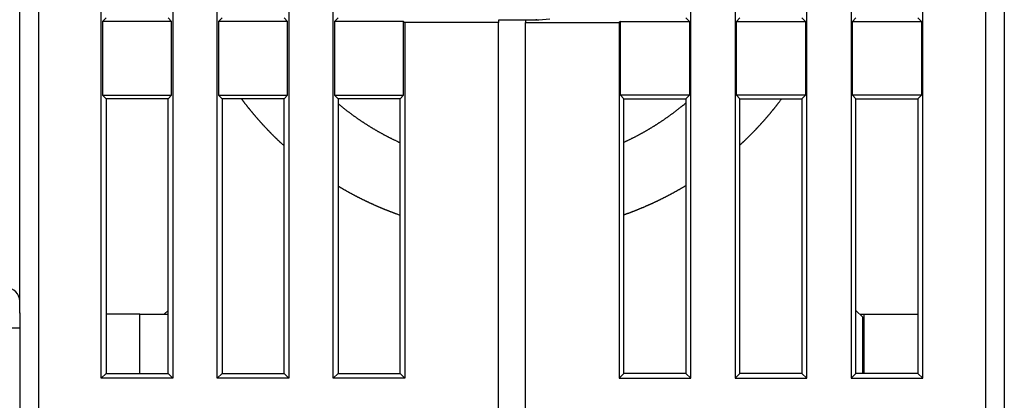
# Model space of a CAD drawing. Extents: x 68 to 594, y 0 to 388.
# Drawn here: x 408 to 444, y 324 to 338 of the extents above; entities that cross this region are included whole.
import ezdxf

# ---------------------------------------------------------------- set-up
doc = ezdxf.new("R2010")
doc.units = 0
doc.linetypes.add('HIDDENNEW0', pattern=[4.5, 1.5, -1.5, 1.5])
for name, color, linetype in [('5', 7, 'CONTINUOUS'), ('MUOTOVIIVAT', 40, 'HIDDENNEW0'), ('TANGVIIVATNONDEF', 3, 'HIDDENNEW0')]:
    doc.layers.add(name, color=color, linetype=linetype)
doc.styles.get("Standard").update_dxf_attribs({"font": 'monotxt.shx'})
doc.dimstyles.new('DSTYLE1', dxfattribs={"dimtxt": 3, "dimasz": 3, "dimexe": 3, "dimexo": 0, "dimgap": 2, "dimtad": 1, "dimzin": 3, "dimcen": 0.09, "dimazin": 3, "dimtp": 1, "dimtm": 1, "dimtfac": 1, "dimtofl": 0, "dimtmove": 0, "dimatfit": 3})

# ---------------------------------------------------------------- blocks, each defined once
blk = doc.blocks.new('_AH1')
at = {"color": 0, "linetype": 'CONTINUOUS'}
for p, q in [((-1, 0.166667), (0, 0)), ((-1, 0.166667), (-1, -0.166667)), ((0, 0), (-1, -0.166667)), ((0, 0), (-1, 0))]:
    blk.add_line(p, q, dxfattribs=at)
blk = doc.blocks.new('*D2799')
at = {"layer": '5', "color": 1, "linetype": 'CONTINUOUS'}
for p, q in [((409.51339, 388.39515), (338.66589, 388.39515)), ((341.66589, 388.39515), (341.66589, 323.41691)), ((341.66589, 258.43866), (341.66589, 323.41691)), ((376.34338, 258.43866), (338.66589, 258.43866))]:
    blk.add_line(p, q, dxfattribs=at)
at = {"layer": '5', "color": 1, "xscale": 3, "yscale": 3, "zscale": 3}
for p, rotation in [((341.66589, 388.39515), 90), ((341.66589, 258.43866), 270)]:
    blk.add_blockref('_AH1', p, dxfattribs=dict(at, rotation=rotation))
at = {"layer": '5', "color": 1, "linetype": 'CONTINUOUS'}
blk.add_text('130', height=3, rotation=90, dxfattribs=at).set_placement((339.66489, 318.91691))

msp = doc.modelspace()

# ---------------------------------------------------------------- linework, layer by layer
at = {"layer": 'MUOTOVIIVAT', "color": 40, "linetype": 'CONTINUOUS'}
for p, q in [((407.86339, 327.48098), (407.86339, 374.93866)), ((444.36339, 374.93866), (444.36339, 318.13866)), ((415.18841, 325.06368), (415.18841, 373.11364)), ((417.83838, 373.11364), (417.83838, 325.06368)), ((419.48842, 325.06368), (419.48842, 373.11364)), ((432.73838, 325.06368), (432.73838, 373.11364)), ((434.38842, 373.11364), (434.38842, 325.06368)), ((437.03836, 325.06368), (437.03836, 373.11364)), ((410.88842, 325.06368), (410.88842, 359.61365)), ((413.53836, 359.61365), (413.53836, 325.06368)), ((438.6884, 359.61365), (438.6884, 325.06368)), ((441.33838, 325.06368), (441.33838, 359.61365)), ((411.06338, 338.43867), (410.93215, 338.30744)), ((413.49463, 338.30744), (413.36338, 338.43867)), ((415.36339, 338.43867), (415.23217, 338.30744)), ((417.79462, 338.30744), (417.66339, 338.43867)), ((419.66338, 338.43867), (419.53215, 338.30744)), ((425.61339, 338.35992), (425.61339, 338.26369)), ((426.61339, 338.35992), (425.6134, 338.35991)), ((427.01339, 338.35992), (427.01338, 338.35117)), ((427.01339, 338.38617), (427.01339, 338.35992)), ((427.51339, 338.38617), (427.11339, 338.35117)), ((432.56339, 338.43867), (432.69461, 338.30744)), ((434.43215, 338.30744), (434.56337, 338.43867)), ((436.86337, 338.43867), (436.99463, 338.30744)), ((438.73217, 338.30744), (438.86339, 338.43867)), ((441.16339, 338.43867), (441.29461, 338.30744)), ((413.49463, 338.30744), (410.93215, 338.30744)), ((410.93215, 338.30744), (410.93215, 335.56988)), ((413.49463, 335.56988), (413.49463, 338.30744)), ((417.79462, 338.30744), (415.23217, 338.30744)), ((415.23217, 338.30744), (415.23217, 335.56988)), ((417.79462, 335.56988), (417.79462, 338.30744)), ((419.53215, 338.30744), (419.53215, 335.56988)), ((422.09463, 338.30744), (419.53215, 338.30744)), ((422.09463, 335.56988), (422.09463, 338.30744)), ((422.09463, 338.30744), (422.13836, 338.26368)), ((422.13836, 338.26368), (422.13836, 325.06368)), ((425.6134, 338.26368), (422.13836, 338.26368)), ((425.61339, 322.13866), (425.61339, 338.26369)), ((426.61339, 338.35117), (426.61339, 338.26369)), ((427.11337, 338.35117), (426.61339, 338.35117)), ((426.61339, 322.13866), (426.61339, 338.26369)), ((426.61339, 338.26368), (430.0884, 338.26368)), ((430.13217, 338.30744), (430.0884, 338.26368)), ((430.0884, 338.26368), (430.0884, 325.06368)), ((430.13217, 338.30744), (432.69461, 338.30744)), ((430.13217, 335.56988), (430.13217, 338.30744)), ((432.69461, 338.30744), (432.69461, 335.56988)), ((434.43215, 338.30744), (436.99463, 338.30744)), ((434.43215, 335.56988), (434.43215, 338.30744)), ((436.99463, 338.30744), (436.99463, 335.56988)), ((438.73217, 338.30744), (441.29461, 338.30744)), ((438.73217, 335.56988), (438.73217, 338.30744)), ((441.29461, 338.30744), (441.29461, 335.56988)), ((410.93215, 335.56988), (413.49463, 335.56988)), ((410.93215, 335.56988), (411.06338, 335.43866)), ((411.06338, 335.43866), (411.06338, 325.23866)), ((413.36338, 335.43866), (411.06338, 335.43866)), ((413.36338, 335.43866), (413.49463, 335.56988)), ((413.36338, 325.23866), (413.36338, 335.43866)), ((415.23217, 335.56988), (417.79462, 335.56988)), ((415.23217, 335.56988), (415.36339, 335.43866)), ((415.36339, 335.43866), (415.36339, 325.23866)), ((417.66339, 335.43866), (415.36339, 335.43866)), ((417.66339, 335.43866), (417.79462, 335.56988)), ((417.66339, 325.23866), (417.66339, 335.43866)), ((419.53215, 335.56988), (419.66338, 335.43866)), ((419.53215, 335.56988), (422.09463, 335.56988)), ((419.66338, 335.43866), (419.66338, 325.23866)), ((421.96338, 335.43866), (419.66338, 335.43866)), ((421.96338, 335.43866), (422.09463, 335.56988)), ((421.96338, 325.23866), (421.96338, 335.43866)), ((430.26339, 335.43866), (430.13217, 335.56988)), ((432.69461, 335.56988), (430.13217, 335.56988)), ((430.26339, 335.43866), (432.56339, 335.43866)), ((430.26339, 325.23866), (430.26339, 335.43866)), ((432.69461, 335.56988), (432.56339, 335.43866)), ((432.56339, 335.43866), (432.56339, 325.23866)), ((436.99463, 335.56988), (434.43215, 335.56988)), ((434.56337, 335.43866), (434.43215, 335.56988)), ((434.56337, 325.23866), (434.56337, 335.43866)), ((434.56339, 335.43866), (436.86339, 335.43866)), ((436.99463, 335.56988), (436.86337, 335.43866)), ((436.86337, 335.43866), (436.86337, 325.23866)), ((441.29461, 335.56988), (438.73217, 335.56988)), ((438.86339, 335.43866), (438.73217, 335.56988)), ((438.86339, 335.43866), (441.16339, 335.43866)), ((438.86339, 325.23866), (438.86339, 335.43866)), ((441.29461, 335.56988), (441.16339, 335.43866)), ((441.16339, 335.43866), (441.16339, 325.23866)), ((407.86339, 327.4927), (407.86339, 326.92214)), ((412.31339, 327.43866), (411.06339, 327.43866)), ((412.31339, 327.43866), (413.36338, 327.43867)), ((412.31339, 325.23866), (412.31339, 327.43866)), ((413.36339, 327.57799), (413.22406, 327.43867)), ((439.11339, 327.32799), (438.8634, 327.57798)), ((439.00272, 327.43866), (439.16339, 327.43866)), ((439.16338, 325.23866), (439.16339, 327.43866)), ((439.16339, 327.43866), (441.16339, 327.43866)), ((439.1134, 325.23867), (439.11339, 327.32799)), ((407.86339, 326.92214), (407.86339, 320.12214)), ((411.06338, 325.23866), (410.88842, 325.06368)), ((411.06338, 325.23866), (413.36338, 325.23866)), ((413.36338, 325.23866), (413.53836, 325.06368)), ((415.36339, 325.23866), (415.18841, 325.06368)), ((415.36339, 325.23866), (417.66339, 325.23866)), ((417.66339, 325.23866), (417.83838, 325.06368)), ((419.66338, 325.23866), (419.48842, 325.06368)), ((419.66338, 325.23866), (421.96338, 325.23866)), ((421.96338, 325.23866), (422.13836, 325.06368)), ((430.26339, 325.23866), (430.0884, 325.06368)), ((432.56339, 325.23866), (430.26339, 325.23866)), ((432.56339, 325.23866), (432.73838, 325.06368)), ((434.56337, 325.23866), (434.38842, 325.06368)), ((436.86337, 325.23866), (434.56337, 325.23866)), ((436.86337, 325.23866), (437.03836, 325.06368)), ((438.86339, 325.23866), (438.6884, 325.06368)), ((441.16339, 325.23866), (438.86339, 325.23866)), ((441.16339, 325.23866), (441.33838, 325.06368)), ((413.53836, 325.06368), (410.88842, 325.06368)), ((417.83838, 325.06368), (415.18841, 325.06368)), ((422.13836, 325.06368), (419.48842, 325.06368)), ((430.0884, 325.06368), (432.73838, 325.06368)), ((434.38842, 325.06368), (437.03836, 325.06368)), ((438.6884, 325.06368), (441.33838, 325.06368))]:
    msp.add_line(p, q, dxfattribs=at)
for points in [[(416.08001, 335.43866), (416.09744, 335.41538, 0.00057869), (416.11492, 335.39213, 0.00057873), (416.13246, 335.36892, 0.00057873), (416.15005, 335.34576, 0.00057871), (416.16769, 335.32264, 0.0005787), (416.18539, 335.29956, 0.00057869), (416.20314, 335.27652, 0.00057867), (416.22094, 335.25352, 0.00057866), (416.2388, 335.23056, 0.00057864), (416.25671, 335.20765, 0.00057862), (416.27467, 335.18478, 0.0005786), (416.29269, 335.16195, 0.00057858), (416.31075, 335.13917, 0.00057856), (416.32887, 335.11643, 0.00057853), (416.34704, 335.09373, 0.00057851), (416.36526, 335.07107, 0.00057847), (416.38354, 335.04846, 0.00057845), (416.40186, 335.02589, 0.00057841), (416.42024, 335.00337, 0.00057839), (416.43867, 334.98089, 0.00057834), (416.45715, 334.95846, 0.00057832), (416.47568, 334.93606, 0.00057827), (416.49426, 334.91372, 0.00057824), (416.51289, 334.89142, 0.00057819), (416.53158, 334.86916, 0.00057816), (416.55031, 334.84695, 0.00057809), (416.56909, 334.82478, 0.00057807), (416.58792, 334.80266, 0.00057804), (416.60681, 334.78059, 0.00057796), (416.62574, 334.75856, 0.0005778), (416.64472, 334.73658, 0.00057791), (416.66375, 334.71464, 0.00057818), (416.68283, 334.69275, 0.00057765), (416.70196, 334.67091, 0.00057655), (416.72113, 334.64912, 0.00057805), (416.74036, 334.62736, 0.00058089), (416.75966, 334.60563, 0.00057625), (416.77896, 334.584, 0.00056923), (416.79825, 334.56249, 0.00058137), (416.81775, 334.54083, 0.00059048), (416.83768, 334.5188, 0.00058034), (416.85786, 334.49661, 0.00059178), (416.87809, 334.47447, 0.00060286), (416.89834, 334.45241, 0.00059706), (416.91866, 334.43039, 0.00059398), (416.93904, 334.4084, 0.00059615), (416.95947, 334.38646, 0.00059719), (416.97996, 334.36457, 0.00059658), (417.0005, 334.34273, 0.00059633), (417.02109, 334.32093, 0.00059661), (417.04174, 334.29919, 0.00059675), (417.06244, 334.27749, 0.00059675), (417.0832, 334.25583, 0.00059677), (417.10401, 334.23423, 0.00059685), (417.12488, 334.21267, 0.0005969), (417.1458, 334.19116, 0.00059696), (417.16677, 334.16971, 0.00059698), (417.18779, 334.14829, 0.00059702), (417.20887, 334.12693, 0.00059709), (417.23, 334.10562, 0.00059722), (417.25118, 334.08436, 0.00059713), (417.27241, 334.06314, 0.00059688), (417.2937, 334.04198, 0.00059733), (417.31504, 334.02086, 0.00059844), (417.33643, 333.9998, 0.00059697), (417.35787, 333.97879, 0.00059337), (417.37936, 333.95783, 0.00059854), (417.40091, 333.93691, 0.0006107), (417.42255, 333.91601, 0.00059337), (417.44415, 333.89524, 0.00055408), (417.46568, 333.87464, 0.00061156), (417.4876, 333.85377, 0.00072901), (417.5101, 333.83248, 0.00055338), (417.53125, 333.81251, 0.00018999), (417.5504, 333.79449, 0.00078056), (417.5751, 333.77146, 0.00134316), (417.61329, 333.73614, 0.00065673), (417.66339, 333.68998, 0.00034801)], [(434.56339, 333.72137), (434.5842, 333.74058, 0.00056357), (434.60497, 333.75984, 0.00056352), (434.6257, 333.77914, 0.0005635), (434.64638, 333.79849, 0.00056354), (434.66702, 333.81789, 0.00056356), (434.68762, 333.83733, 0.00056357), (434.70817, 333.85682, 0.00056358), (434.72868, 333.87636, 0.0005636), (434.74914, 333.89595, 0.0005636), (434.76957, 333.91558, 0.00056361), (434.78994, 333.93526, 0.00056362), (434.81027, 333.95498, 0.00056362), (434.83056, 333.97475, 0.00056363), (434.8508, 333.99457, 0.00056363), (434.871, 334.01443, 0.00056363), (434.89116, 334.03434, 0.00056363), (434.91126, 334.0543, 0.00056363), (434.93132, 334.0743, 0.00056363), (434.95134, 334.09434, 0.00056362), (434.97131, 334.11443, 0.00056361), (434.99124, 334.13457, 0.00056361), (435.01112, 334.15474, 0.0005636), (435.03095, 334.17497, 0.00056359), (435.05074, 334.19524, 0.00056357), (435.07048, 334.21555, 0.00056356), (435.09017, 334.23591, 0.00056354), (435.10982, 334.25631, 0.00056353), (435.12942, 334.27675, 0.00056351), (435.14897, 334.29724, 0.0005635), (435.16847, 334.31777, 0.00056347), (435.18793, 334.33835, 0.00056345), (435.20734, 334.35897, 0.00056342), (435.22671, 334.37963, 0.0005634), (435.24602, 334.40033, 0.00056337), (435.26529, 334.42108, 0.00056335), (435.28451, 334.44187, 0.00056331), (435.30368, 334.4627, 0.00056329), (435.3228, 334.48358, 0.00056326), (435.34188, 334.50449, 0.00056322), (435.3609, 334.52545, 0.00056316), (435.37988, 334.54645, 0.00056316), (435.39881, 334.56749, 0.00056318), (435.41769, 334.58857, 0.00056305), (435.43652, 334.6097, 0.00056276), (435.4553, 334.63086, 0.00056307), (435.47403, 334.65207, 0.0005638), (435.49272, 334.67332, 0.00056263), (435.51134, 334.6946, 0.00056017), (435.52991, 334.71591, 0.00056373), (435.54846, 334.73729, 0.00057049), (435.56699, 334.75875, 0.00055974), (435.58537, 334.78014, 0.00054307), (435.60357, 334.80141, 0.00057208), (435.6221, 334.82317, 0.00059469), (435.64142, 334.84597, 0.00056883), (435.66108, 334.86928, 0.00059256), (435.68057, 334.8925, 0.00062016), (435.69993, 334.91567, 0.00060469), (435.71925, 334.93893, 0.00059483), (435.73855, 334.96226, 0.00060135), (435.75779, 334.98563, 0.00060458), (435.77696, 335.00905, 0.00060213), (435.79608, 335.03251, 0.00060156), (435.81515, 335.05603, 0.00060342), (435.83416, 335.07959, 0.00060227), (435.85311, 335.1032, 0.00059843), (435.872, 335.12684, 0.00060357), (435.89085, 335.15056, 0.00061593), (435.90968, 335.17436, 0.00059848), (435.92837, 335.19811, 0.00055884), (435.9469, 335.22177, 0.00061685), (435.96567, 335.24585, 0.00073538), (435.9848, 335.27056, 0.00055818), (436.00273, 335.29378, 0.00019154), (436.01891, 335.3148, 0.00078746), (436.03957, 335.34189, 0.0013551), (436.07121, 335.38376, 0.00066252), (436.11255, 335.43866, 0.00035105)], [(419.66339, 335.25948), (419.69305, 335.23466, 0.00096127), (419.7228, 335.20996, 0.00096156), (419.75264, 335.18538, 0.0009616), (419.78257, 335.16092, 0.00096141), (419.8126, 335.13657, 0.00096133), (419.84272, 335.11234, 0.00096124), (419.87293, 335.08823, 0.00096114), (419.90322, 335.06424, 0.00096094), (419.93361, 335.04038, 0.00096093), (419.96408, 335.01663, 0.00096097), (419.99464, 334.993, 0.00096058), (420.02529, 334.96949, 0.00095981), (420.05602, 334.94611, 0.00096059), (420.08684, 334.92285, 0.0009621), (420.11776, 334.89971, 0.0009593), (420.14873, 334.8767, 0.00095505), (420.17975, 334.85384, 0.00096201), (420.21095, 334.83104, 0.00096713), (420.24245, 334.80821, 0.00096116), (420.27414, 334.78543, 0.00096772), (420.30592, 334.76277, 0.00097426), (420.33777, 334.74024, 0.000971), (420.36973, 334.71783, 0.0009692), (420.40177, 334.69554, 0.00097067), (420.43392, 334.67337, 0.00097141), (420.46615, 334.65132, 0.00097117), (420.49847, 334.6294, 0.00097109), (420.53088, 334.6076, 0.00097139), (420.56338, 334.58592, 0.00097154), (420.59597, 334.56437, 0.00097165), (420.62865, 334.54295, 0.00097172), (420.66141, 334.52164, 0.00097186), (420.69426, 334.50047, 0.00097194), (420.7272, 334.47942, 0.00097204), (420.76022, 334.4585, 0.0009721), (420.79332, 334.4377, 0.0009722), (420.82651, 334.41704, 0.00097225), (420.85978, 334.3965, 0.00097232), (420.89313, 334.37609, 0.00097236), (420.92656, 334.35581, 0.00097242), (420.96008, 334.33567, 0.00097245), (420.99367, 334.31565, 0.00097248), (421.02734, 334.29576, 0.0009725), (421.06109, 334.27601, 0.00097251), (421.09492, 334.25638, 0.00097252), (421.12883, 334.23689, 0.00097254), (421.16281, 334.21754, 0.00097252), (421.19686, 334.19831, 0.00097246), (421.23099, 334.17922, 0.00097249), (421.26519, 334.16026, 0.0009726), (421.29946, 334.14144, 0.00097238), (421.33381, 334.12275, 0.00097183), (421.36823, 334.1042, 0.00097247), (421.40271, 334.08578, 0.00097413), (421.43728, 334.0675, 0.00097166), (421.4719, 334.04936, 0.00096566), (421.50657, 334.03137, 0.00097394), (421.54135, 334.01349, 0.00099351), (421.57625, 333.99572, 0.00096529), (421.61107, 333.97816, 0.00090137), (421.64574, 333.96084, 0.0009945), (421.68104, 333.94339, 0.00118489), (421.71724, 333.92571, 0.0008998), (421.75127, 333.90918, 0.00030993), (421.78206, 333.89431, 0.00126802), (421.82174, 333.87553, 0.00218123), (421.88303, 333.84701, 0.00106705), (421.96339, 333.80991, 0.00056571)], [(430.26339, 333.82551), (430.2987, 333.84178, 0.00096768), (430.33396, 333.85819, 0.00096718), (430.36916, 333.87474, 0.00096705), (430.4043, 333.89143, 0.00096743), (430.43938, 333.90826, 0.00096762), (430.4744, 333.92523, 0.00096773), (430.50936, 333.94233, 0.00096782), (430.54426, 333.95957, 0.00096798), (430.57909, 333.97696, 0.00096808), (430.61386, 333.99448, 0.00096821), (430.64856, 334.01213, 0.00096829), (430.6832, 334.02992, 0.00096841), (430.71777, 334.04786, 0.00096848), (430.75228, 334.06592, 0.00096858), (430.78671, 334.08412, 0.00096864), (430.82108, 334.10246, 0.00096872), (430.85538, 334.12093, 0.00096877), (430.88961, 334.13953, 0.00096883), (430.92376, 334.15827, 0.00096886), (430.95785, 334.17715, 0.00096891), (430.99186, 334.19615, 0.00096893), (431.0258, 334.21529, 0.00096896), (431.05967, 334.23456, 0.00096897), (431.09346, 334.25397, 0.00096898), (431.12717, 334.2735, 0.00096898), (431.16081, 334.29317, 0.00096898), (431.19437, 334.31297, 0.00096896), (431.22785, 334.33289, 0.00096894), (431.26125, 334.35295, 0.00096892), (431.29457, 334.37314, 0.00096887), (431.32782, 334.39345, 0.00096884), (431.36098, 334.41389, 0.00096878), (431.39406, 334.43447, 0.00096873), (431.42706, 334.45516, 0.00096865), (431.45997, 334.47599, 0.00096859), (431.4928, 334.49694, 0.0009685), (431.52554, 334.51802, 0.00096843), (431.5582, 334.53922, 0.00096831), (431.59078, 334.56055, 0.00096823), (431.62326, 334.582, 0.0009681), (431.65566, 334.60357, 0.00096801), (431.68797, 334.62527, 0.00096786), (431.72019, 334.64709, 0.00096775), (431.75233, 334.66903, 0.00096758), (431.78437, 334.6911, 0.00096747), (431.81632, 334.71328, 0.0009673), (431.84817, 334.73559, 0.00096716), (431.87994, 334.75801, 0.00096691), (431.91161, 334.78056, 0.00096683), (431.94319, 334.80322, 0.00096677), (431.97467, 334.826, 0.0009664), (432.00606, 334.8489, 0.00096559), (432.03736, 334.87191, 0.00096622), (432.06855, 334.89505, 0.00096797), (432.09966, 334.9183, 0.000965), (432.13066, 334.94166, 0.00095787), (432.16154, 334.96512, 0.00096736), (432.19236, 334.98873, 0.00098994), (432.22314, 335.01249, 0.00095707), (432.25367, 335.03625, 0.00088227), (432.2839, 335.05995, 0.00099073), (432.31458, 335.08422, 0.00121321), (432.34596, 335.10928, 0.00088099), (432.37508, 335.13263, 0.00017382), (432.40091, 335.15342, 0.00132218), (432.43516, 335.18148, 0.00237338), (432.49014, 335.22714, 0.00106526), (432.56339, 335.28835, 0.00053757)], [(419.66339, 332.19927), (419.69083, 332.18285, 0.00063635), (419.71832, 332.1665, 0.00063634), (419.74584, 332.15022, 0.00063632), (419.77341, 332.134, 0.00063634), (419.80102, 332.11786, 0.00063636), (419.82867, 332.10179, 0.00063636), (419.85637, 332.08579, 0.00063635), (419.8841, 332.06985, 0.00063635), (419.91187, 332.054, 0.00063635), (419.93969, 332.03821, 0.00063635), (419.96754, 332.02249, 0.00063634), (419.99544, 332.00685, 0.00063633), (420.02337, 331.99127, 0.00063632), (420.05134, 331.97577, 0.00063631), (420.07936, 331.96034, 0.00063629), (420.10741, 331.94498, 0.00063627), (420.1355, 331.9297, 0.00063626), (420.16362, 331.91449, 0.00063623), (420.19179, 331.89935, 0.00063621), (420.21999, 331.88428, 0.00063618), (420.24823, 331.86928, 0.00063616), (420.2765, 331.85436, 0.00063612), (420.30482, 331.83951, 0.0006361), (420.33316, 331.82474, 0.00063606), (420.36155, 331.81004, 0.00063603), (420.38997, 331.79541, 0.00063598), (420.41843, 331.78085, 0.00063595), (420.44692, 331.76637, 0.0006359), (420.47545, 331.75197, 0.00063586), (420.50401, 331.73763, 0.00063581), (420.5326, 331.72337, 0.00063577), (420.56123, 331.70919, 0.00063571), (420.5899, 331.69508, 0.00063567), (420.61859, 331.68104, 0.0006356), (420.64732, 331.66708, 0.00063555), (420.67609, 331.65319, 0.00063548), (420.70488, 331.63938, 0.00063544), (420.73371, 331.62565, 0.00063537), (420.76257, 331.61199, 0.0006353), (420.79146, 331.5984, 0.00063518), (420.82039, 331.58489, 0.00063518), (420.84934, 331.57145, 0.00063524), (420.87833, 331.55809, 0.00063498), (420.90734, 331.54481, 0.00063438), (420.93639, 331.5316, 0.00063503), (420.96546, 331.51847, 0.00063667), (420.99456, 331.50541, 0.00063318), (421.0236, 331.49248, 0.00062894), (421.05249, 331.47969, 0.00063206), (421.08135, 331.46701, 0.00062923), (421.11026, 331.45439, 0.00062524), (421.13923, 331.44183, 0.00062763), (421.16823, 331.42935, 0.00062922), (421.19726, 331.41694, 0.00062833), (421.22633, 331.4046, 0.00062787), (421.25543, 331.39233, 0.00062831), (421.28456, 331.38014, 0.00062851), (421.31373, 331.36801, 0.00062845), (421.34293, 331.35597, 0.00062848), (421.37217, 331.34399, 0.00062868), (421.40143, 331.33208, 0.00062862), (421.43073, 331.32025, 0.00062835), (421.46006, 331.3085, 0.00062884), (421.48943, 331.29681, 0.00063003), (421.51883, 331.2852, 0.0006285), (421.54825, 331.27366, 0.00062472), (421.5777, 331.2622, 0.00063017), (421.6072, 331.25081, 0.000643), (421.63678, 331.23947, 0.00062475), (421.66627, 331.22825, 0.00058339), (421.69562, 331.21717, 0.00064394), (421.72546, 331.20599, 0.00076765), (421.75604, 331.19463, 0.00058269), (421.78477, 331.18402, 0.00019999), (421.81076, 331.17446, 0.00082198), (421.8442, 331.16235, 0.00141449), (421.89578, 331.14392, 0.00069157), (421.96339, 331.11992, 0.00036645)], [(430.26339, 331.13196), (430.29568, 331.14343, 0.00068211), (430.32792, 331.15498, 0.00067774), (430.3601, 331.16661, 0.00068296), (430.39232, 331.17835, 0.00069029), (430.42461, 331.19022, 0.00067672), (430.45657, 331.20206, 0.00067108), (430.48773, 331.21371, 0.00067094), (430.51807, 331.22514, 0.00063765), (430.54765, 331.23637, 0.00063479), (430.57692, 331.24756, 0.00063111), (430.60628, 331.25888, 0.00061866), (430.63569, 331.2703, 0.00062547), (430.66505, 331.28179, 0.00063059), (430.69436, 331.29334, 0.00062762), (430.72366, 331.30497, 0.00062597), (430.75294, 331.31668, 0.00062726), (430.7822, 331.32847, 0.00062791), (430.81143, 331.34033, 0.00062766), (430.84063, 331.35227, 0.00062757), (430.86981, 331.36428, 0.00062782), (430.89896, 331.37637, 0.00062795), (430.92809, 331.38853, 0.00062804), (430.95719, 331.40078, 0.00062811), (430.98626, 331.41309, 0.00062824), (431.01531, 331.42548, 0.00062832), (431.04433, 331.43795, 0.00062843), (431.07332, 331.45049, 0.0006285), (431.10229, 331.4631, 0.00062861), (431.13122, 331.47579, 0.00062868), (431.16013, 331.48856, 0.00062879), (431.18901, 331.5014, 0.00062885), (431.21787, 331.51432, 0.00062895), (431.24669, 331.52731, 0.00062902), (431.27548, 331.54037, 0.00062911), (431.30425, 331.55351, 0.00062917), (431.33298, 331.56672, 0.00062926), (431.36168, 331.58001, 0.00062932), (431.39036, 331.59337, 0.00062941), (431.419, 331.60681, 0.00062946), (431.44761, 331.62032, 0.00062954), (431.47619, 331.6339, 0.00062959), (431.50474, 331.64756, 0.00062967), (431.53326, 331.66129, 0.00062972), (431.56174, 331.67509, 0.00062979), (431.59019, 331.68897, 0.00062983), (431.61861, 331.70292, 0.0006299), (431.647, 331.71694, 0.00062994), (431.67535, 331.73104, 0.00063), (431.70367, 331.74521, 0.00063004), (431.73196, 331.75945, 0.0006301), (431.76021, 331.77376, 0.00063013), (431.78842, 331.78815, 0.00063018), (431.81661, 331.80261, 0.00063022), (431.84475, 331.81714, 0.00063026), (431.87286, 331.83175, 0.00063029), (431.90094, 331.84642, 0.00063034), (431.92898, 331.86117, 0.00063036), (431.95699, 331.87599, 0.00063037), (431.98495, 331.89088, 0.00063043), (432.01288, 331.90584, 0.00063055), (432.04078, 331.92088, 0.00063044), (432.06864, 331.93598, 0.00063015), (432.09645, 331.95116, 0.00063061), (432.12424, 331.96641, 0.00063176), (432.15198, 331.98173, 0.0006302), (432.17969, 331.99711, 0.00062637), (432.20734, 332.01256, 0.00063181), (432.23498, 332.0281, 0.00064462), (432.26262, 332.04373, 0.00062632), (432.29012, 332.05937, 0.00058484), (432.31741, 332.07498, 0.00064546), (432.3451, 332.09092, 0.00076935), (432.37338, 332.10731, 0.00058404), (432.39992, 332.12275, 0.00020064), (432.42389, 332.13673, 0.00082367), (432.45457, 332.15485, 0.00141725), (432.50172, 332.18296, 0.00069302), (432.56339, 332.21989, 0.00036728)]]:
    msp.add_lwpolyline(points, format="xyb", dxfattribs=at)
msp.add_arc((407.36339, 327.92214), 0.5, 0, 90, dxfattribs=at)
at = {"layer": 'TANGVIIVATNONDEF', "color": 3, "linetype": 'CONTINUOUS'}
for p, q in [((408.56338, 374.93867), (408.56338, 318.13866)), ((443.66338, 374.93867), (443.66338, 318.13866)), ((407.86339, 326.92212), (407.36339, 326.92212)), ((439.11339, 325.93866), (439.16338, 325.93866))]:
    msp.add_line(p, q, dxfattribs=at)

# ---------------------------------------------------------------- dimensions: what is measured, and where the dimension line sits
at = {"layer": '5', "color": 1, "linetype": 'CONTINUOUS'}
dim = msp.add_linear_dim(base=(341.66589, 258.43866), p1=(409.51339, 388.39515), p2=(376.34338, 258.43866), angle=90, dimstyle='DSTYLE1', override={"dimblk": '_AH1', "dimsah": 0}, dxfattribs=at)
dim.commit()
dim.dimension.update_dxf_attribs({"geometry": '*D2799', "text_midpoint": (338.16489, 323.41691), "dimtype": 128})

doc.saveas('drawing.dxf')
